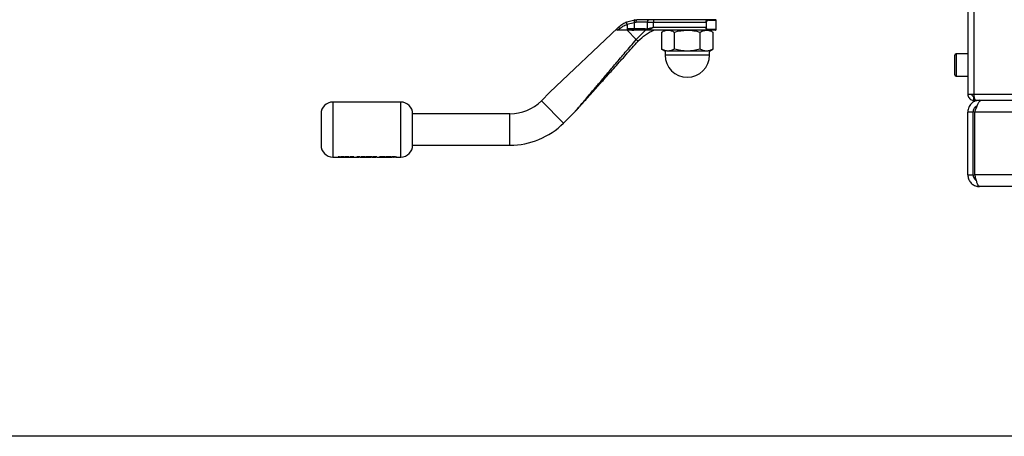
# Paper-space layout 'Blatt6' of a CAD drawing. Units: millimetres. Extents: x 0 to 4200, y 0 to 2970.
# Drawn here: x 790 to 1167, y 797 to 956 of the extents above; entities that cross this region are included whole.
import ezdxf

# ---------------------------------------------------------------- set-up
doc = ezdxf.new("R2010")
doc.units = ezdxf.units.MM
doc.linetypes.add('SLD-Durchgehend', pattern=[0])
doc.layers.add('SLD-0', color=7, linetype='SLD-Durchgehend', lineweight=30)
doc.styles.add('SLDTEXTSTYLE1', font='TXT', dxfattribs={"width": 0.605})
doc.dimstyles.new('SLDDIMSTYLE0', dxfattribs={"dimtxt": 35, "dimasz": 25, "dimexe": 0, "dimexo": 0.0625, "dimgap": 8.75, "dimtad": 1, "dimdec": 0, "dimrnd": 1e-09, "dimzin": 12, "dimdsep": 46, "dimtxsty": 'SLDTEXTSTYLE1', "dimsah": 1, "dimcen": 0.09, "dimadec": 0, "dimazin": 3, "dimtfac": 1, "dimtdec": 0, "dimtofl": 0, "dimtmove": 0, "dimatfit": 3, "dimfxl": 1, "dimfrac": 2, "dimtolj": 1, "dimtzin": 12, "dimarcsym": 0})

# ---------------------------------------------------------------- blocks, each defined once
blk = doc.blocks.new('_D_123')
at = {"ltscale": 10}
for p, q in [((1168.55, 1204.01), (725.5, 1204.01)), ((735.5, 1204.01), (735.5, 796.51)), ((1589.25, 796.51), (725.5, 796.51))]:
    blk.add_line(p, q, dxfattribs=at)
for points in [[(735.5, 1204.01), (731.5, 1179.01), (739.5, 1179.01)], [(735.5, 796.51), (739.5, 821.51), (731.5, 821.51)]]:
    blk.add_solid(points, dxfattribs=at)
at = {"ltscale": 10, "insert": (690.39, 960.16), "char_height": 35, "attachment_point": 1, "rotation": 90, "style": 'SLDTEXTSTYLE1'}
blk.add_mtext('408', dxfattribs=at)

psp = doc.layouts.new('Blatt6')

# ---------------------------------------------------------------- linework, layer by layer
at = {"layer": 'SLD-0', "ltscale": 10}
for p, q in [((1152.75, 1187.71), (1152.75, 927.31)), ((1155.05, 1187.71), (1155.05, 927.31)), ((1018.89, 952.6), (993.01, 928.06)), ((1019.39, 953.07), (1018.89, 952.6)), ((1022.39, 955.03), (1025.47, 955.78)), ((1022.5, 954.12), (1025.24, 954.79)), ((1022.5, 954.09), (1022.5, 952.31)), ((1025.24, 954.79), (1025.97, 954.81)), ((1025.24, 954.79), (1025.24, 952.31)), ((1025.47, 955.78), (1026.27, 955.81)), ((1030.29, 954.81), (1025.97, 954.81)), ((1030.53, 955.81), (1026.27, 955.81)), ((1029.35, 952.31), (1030.29, 952.37)), ((1030.29, 952.37), (1030.29, 954.81)), ((1030.29, 954.81), (1032.64, 954.81)), ((1032.64, 952.81), (1030.29, 952.37)), ((1032.64, 955.81), (1030.53, 955.81)), ((1032.64, 955.81), (1032.64, 954.81)), ((1053.46, 955.81), (1032.64, 955.81)), ((1032.64, 952.81), (1032.64, 954.81)), ((1032.64, 954.81), (1052.65, 954.81)), ((1052.65, 952.81), (1032.64, 952.81)), ((1052.72, 954.81), (1052.72, 952.81)), ((1053.61, 955.61), (1056.5, 955.61)), ((1056.5, 952.01), (1056.5, 955.61)), ((1018.89, 951.81), (1019.54, 952.35)), ((1025.24, 952.31), (1022.5, 952.31)), ((1025.07, 951.81), (1022.5, 951.81)), ((1026.02, 948.3), (1022.5, 951.81)), ((1025.4, 951.81), (1025.07, 951.81)), ((1029.35, 952.31), (1025.24, 952.31)), ((1029.47, 951.81), (1025.4, 951.81)), ((1026.02, 948.3), (1029.5, 951.81)), ((1030.41, 951.93), (1029.47, 951.81)), ((1041.15, 951.81), (1029.47, 951.81)), ((1035.69, 951.06), (1035.69, 944.57)), ((1045.5, 951.81), (1038.14, 951.81)), ((1040.6, 944.57), (1040.6, 951.06)), ((1052.87, 951.81), (1045.5, 951.81)), ((1053.46, 951.81), (1049.86, 951.81)), ((1050.41, 944.57), (1050.41, 951.06)), ((1052.87, 951.81), (1053.46, 951.81)), ((1056.5, 952.01), (1053.61, 952.01)), ((1055.32, 951.06), (1055.32, 944.57)), ((1035.69, 944.57), (1037, 943.81)), ((1037, 943.81), (1037, 942.31)), ((1054, 942.31), (1037, 942.31)), ((1045.5, 943.81), (1038.14, 943.81)), ((1052.87, 943.81), (1045.5, 943.81)), ((1054, 943.81), (1055.32, 944.57)), ((1054, 942.31), (1054, 943.81)), ((1147.75, 934.76), (1147.75, 942.26)), ((1152.75, 942.76), (1148.25, 942.76)), ((1148.25, 942.76), (1148.25, 934.26)), ((1148.25, 934.26), (1152.75, 934.26)), ((993.01, 928.06), (989.73, 924.79)), ((1152.75, 927.31), (1155.05, 927.31)), ((1155.05, 927.31), (1700.45, 927.31)), ((1155.05, 925.01), (1155.05, 926.51)), ((1155.05, 926.51), (1155.21, 926.51)), ((936, 924.31), (910, 924.31)), ((910, 924.31), (910, 913.81)), ((936, 913.81), (936, 924.31)), ((998.22, 916.31), (989.73, 924.79)), ((1155.05, 925.01), (1155.76, 925.01)), ((1155.76, 925.01), (1699.74, 925.01)), ((1157.25, 925.01), (1157.25, 924.54)), ((977.71, 919.81), (940.5, 919.81)), ((940.5, 907.81), (940.5, 919.81)), ((977.71, 907.81), (977.71, 919.81)), ((998.22, 916.31), (1002.81, 920.9)), ((1154.75, 920.51), (1152.75, 920.51)), ((1152.75, 896.51), (1152.75, 920.51)), ((1154.75, 896.51), (1154.75, 920.51)), ((1155.46, 896.51), (1155.46, 920.51)), ((1480.04, 920.51), (1155.46, 920.51)), ((910, 913.81), (910, 903.31)), ((936, 903.31), (936, 913.81)), ((940.5, 907.81), (977.71, 907.81)), ((933.65, 903.68), (933.65, 903.51)), ((910, 903.31), (914.77, 903.31)), ((912.1, 903.42), (912.46, 903.42)), ((912.1, 903.35), (912.1, 903.42)), ((912.46, 903.42), (912.46, 903.35)), ((913.07, 903.42), (913.44, 903.42)), ((913.07, 903.36), (913.07, 903.42)), ((913.44, 903.4), (913.07, 903.4)), ((913.44, 903.42), (913.44, 903.36)), ((914.05, 903.36), (914.05, 903.42)), ((914.05, 903.42), (914.42, 903.42)), ((914.05, 903.32), (914.05, 903.33)), ((914.42, 903.32), (914.05, 903.32)), ((914.42, 903.42), (914.42, 903.32)), ((915.16, 903.31), (915.83, 903.31)), ((915.5, 903.39), (915.48, 903.39)), ((916.27, 903.31), (917.61, 903.31)), ((916.57, 903.33), (916.88, 903.34)), ((916.88, 903.31), (916.57, 903.31)), ((916.88, 903.38), (916.59, 903.39)), ((916.59, 903.37), (916.88, 903.35)), ((918.06, 903.31), (919.14, 903.31)), ((919.14, 903.34), (919.14, 903.42)), ((919.14, 903.42), (919.5, 903.42)), ((919.14, 903.4), (919.14, 903.32)), ((919.5, 903.4), (919.14, 903.4)), ((919.5, 903.42), (919.5, 903.36)), ((919.5, 903.34), (919.5, 903.4)), ((919.53, 903.31), (920.06, 903.31)), ((920.11, 903.37), (920.11, 903.42)), ((920.11, 903.42), (920.48, 903.42)), ((920.11, 903.4), (920.11, 903.34)), ((920.48, 903.4), (920.11, 903.4)), ((920.11, 903.3), (920.11, 903.29)), ((920.48, 903.42), (920.48, 903.32)), ((920.48, 903.29), (920.48, 903.4)), ((920.48, 903.31), (920.83, 903.31)), ((920.79, 903.36), (921.99, 903.36)), ((920.79, 903.36), (920.79, 903.36)), ((920.79, 903.34), (920.79, 903.33)), ((921.99, 903.34), (920.79, 903.34)), ((921.2, 903.38), (920.89, 903.39)), ((920.89, 903.37), (921.2, 903.35)), ((921.15, 903.32), (921.97, 903.32)), ((921.18, 903.31), (921.93, 903.31)), ((922.33, 903.31), (922.63, 903.31)), ((923.01, 903.31), (923.69, 903.31)), ((923.35, 903.39), (923.34, 903.39)), ((923.45, 903.42), (923.88, 903.41)), ((924.12, 903.31), (924.63, 903.31)), ((924.25, 903.32), (924.36, 903.33)), ((924.39, 903.32), (924.25, 903.32)), ((924.36, 903.31), (924.25, 903.3)), ((924.25, 903.3), (924.39, 903.29)), ((924.36, 903.33), (924.46, 903.33)), ((924.46, 903.3), (924.36, 903.31)), ((924.65, 903.36), (924.65, 903.42)), ((924.65, 903.42), (925.02, 903.42)), ((924.65, 903.4), (924.65, 903.34)), ((925.02, 903.4), (924.65, 903.4)), ((924.65, 903.36), (924.65, 903.36)), ((924.65, 903.34), (924.65, 903.33)), ((924.69, 903.3), (924.69, 903.29)), ((925.02, 903.42), (925.02, 903.32)), ((925.02, 903.29), (925.02, 903.4)), ((925.02, 903.31), (925.3, 903.31)), ((925.7, 903.31), (926.39, 903.31)), ((925.97, 903.32), (925.71, 903.32)), ((926.05, 903.39), (926.01, 903.39)), ((926.44, 903.4), (926.44, 903.42)), ((926.44, 903.42), (926.81, 903.42)), ((926.44, 903.4), (926.44, 903.38)), ((926.81, 903.4), (926.44, 903.4)), ((926.44, 903.3), (926.44, 903.29)), ((926.81, 903.42), (926.81, 903.32)), ((926.81, 903.4), (926.81, 903.29)), ((926.81, 903.31), (932.38, 903.31)), ((927.8, 903.32), (928.34, 903.42)), ((928.34, 903.4), (927.8, 903.29)), ((928.17, 903.32), (927.8, 903.32)), ((928.47, 903.36), (928.17, 903.32)), ((928.34, 903.42), (928.59, 903.42)), ((928.77, 903.32), (928.47, 903.36)), ((928.59, 903.42), (928.9, 903.35)), ((929.03, 903.32), (928.77, 903.32)), ((928.9, 903.35), (929.2, 903.42)), ((929.32, 903.36), (929.03, 903.32)), ((929.2, 903.42), (929.46, 903.42)), ((929.63, 903.32), (929.32, 903.36)), ((929.46, 903.42), (930, 903.32)), ((930, 903.32), (929.63, 903.32)), ((930.04, 903.32), (930.58, 903.42)), ((930.04, 903.29), (930.41, 903.29)), ((930.71, 903.36), (930.41, 903.32)), ((930.58, 903.42), (930.83, 903.42)), ((931.01, 903.32), (930.71, 903.36)), ((930.83, 903.42), (931.14, 903.35)), ((931.26, 903.32), (931.01, 903.32)), ((931.14, 903.35), (931.44, 903.42)), ((931.56, 903.36), (931.26, 903.32)), ((931.44, 903.42), (931.7, 903.42)), ((931.87, 903.32), (931.56, 903.36)), ((931.7, 903.42), (932.23, 903.32)), ((932.23, 903.32), (931.87, 903.32)), ((932.81, 903.4), (932.28, 903.29)), ((932.28, 903.29), (932.64, 903.29)), ((932.64, 903.29), (932.95, 903.34)), ((933.07, 903.4), (932.81, 903.4)), ((932.95, 903.34), (933.25, 903.29)), ((933.37, 903.32), (933.07, 903.4)), ((933.25, 903.29), (933.5, 903.29)), ((933.37, 903.35), (933.67, 903.42)), ((933.67, 903.4), (933.37, 903.32)), ((933.5, 903.29), (933.8, 903.34)), ((933.94, 903.4), (933.67, 903.4)), ((933.8, 903.34), (934.11, 903.29)), ((934.47, 903.29), (933.94, 903.4)), ((934.11, 903.29), (934.47, 903.29)), ((934.37, 903.31), (936, 903.31)), ((1152.75, 896.51), (1154.75, 896.51)), ((1480.04, 896.51), (1155.46, 896.51)), ((1478.25, 892.01), (1157.25, 892.01))]:
    psp.add_line(p, q, dxfattribs=at)
at = {"layer": 'SLD-0', "ltscale": 10, "flags": 128}
psp.add_lwpolyline([(1025.4, 951.81), (1025.37, 951.82), (1025.34, 951.85), (1025.31, 951.9), (1025.29, 951.96), (1025.27, 952.04), (1025.25, 952.12), (1025.24, 952.22), (1025.24, 952.31)], dxfattribs=at)
at = {"layer": 'SLD-0', "ltscale": 100}
for centre, radius, start, end in [((1031.54, 955.05), 1.26, 142.8031, 190.7766), ((1056.3, 955.61), 0.2, 0, 90), ((1056.3, 952.01), 0.2, 270, 0), ((1045.5, 942.31), 8.5, 180, 0), ((1148.25, 942.26), 0.5, 90, 180), ((1148.25, 934.76), 0.5, 180, 270), ((910, 919.81), 4.5, 90, 180), ((936, 919.81), 4.5, 0, 90), ((977.71, 936.81), 17, 270, 315), ((977.71, 936.81), 29, 270, 315), ((910, 907.81), 4.5, 180, 270), ((936, 907.81), 4.5, 270, 0)]:
    psp.add_arc(centre, radius, start, end, dxfattribs=at)
at = {"layer": 'SLD-0', "ltscale": 10}
for points, knots in [([(1018.89, 951.81), (1018.81, 951.82), (1018.68, 951.83), (1018.55, 951.89), (1018.49, 951.96), (1018.48, 952.04), (1018.51, 952.14), (1018.59, 952.29), (1018.73, 952.44), (1018.84, 952.55), (1018.89, 952.6)], [0, 0, 0, 0, 0.2197573, 0.3449529, 0.4381925, 0.512507, 0.5868888, 0.6883205, 0.8711492, 1, 1, 1, 1]), ([(1019.39, 953.07), (1019.85, 953.47), (1020.73, 954.24), (1021.85, 954.77), (1022.39, 955.03)], [0, 0, 0, 0, 0.512025, 1, 1, 1, 1]), ([(1019.54, 952.35), (1019.98, 952.69), (1020.87, 953.37), (1021.96, 953.85), (1022.5, 954.09)], [0, 0, 0, 0, 0.49956, 1, 1, 1, 1]), ([(1022.5, 954.12), (1022.47, 954.21), (1022.4, 954.41), (1022.33, 954.69), (1022.32, 954.89), (1022.34, 955), (1022.37, 955.02), (1022.39, 955.03)], [0, 0, 0, 0, 0.202369, 0.436226, 0.701477, 0.846763, 1, 1, 1, 1]), ([(1022.5, 954.09), (1022.5, 954.1), (1022.5, 954.11), (1022.5, 954.12), (1022.5, 954.12)], [0, 0, 0, 0, 0.840972, 1, 1, 1, 1]), ([(1032.64, 952.81), (1032.27, 952.64), (1031.52, 952.29), (1030.78, 952.05), (1030.41, 951.93)], [0, 0, 0, 0, 0.497165, 1, 1, 1, 1]), ([(1052.65, 954.81), (1052.65, 954.89), (1052.66, 955.04), (1052.73, 955.24), (1052.82, 955.42), (1052.97, 955.61), (1053.19, 955.78), (1053.37, 955.8), (1053.46, 955.81)], [0, 0, 0, 0, 0.1214362, 0.2506826, 0.3677244, 0.501396, 0.7500382, 1, 1, 1, 1]), ([(1053.46, 951.81), (1053.38, 951.83), (1053.2, 951.85), (1052.98, 952.01), (1052.83, 952.19), (1052.73, 952.37), (1052.66, 952.58), (1052.65, 952.74), (1052.65, 952.81)], [0, 0, 0, 0, 0.241366, 0.48507, 0.619325, 0.736591, 0.872769, 1, 1, 1, 1]), ([(1053.61, 955.61), (1053.52, 955.61), (1053.35, 955.59), (1053.09, 955.44), (1052.9, 955.23), (1052.8, 955.01), (1052.78, 954.88), (1052.78, 954.81)], [0, 0, 0, 0, 0.2503936, 0.4997652, 0.7494497, 0.8789985, 1, 1, 1, 1]), ([(1053.61, 952.01), (1053.52, 952.02), (1053.35, 952.04), (1053.09, 952.19), (1052.9, 952.39), (1052.8, 952.62), (1052.78, 952.75), (1052.78, 952.81)], [0, 0, 0, 0, 0.2491581, 0.4989912, 0.7486755, 0.8786592, 1, 1, 1, 1]), ([(1056.3, 955.81), (1056.27, 955.81), (1056.19, 955.81), (1055.58, 955.81), (1054.69, 955.81), (1053.86, 955.81), (1053.46, 955.81)], [0, 0, 0, 0, 0.261291, 0.517773, 0.765145, 1, 1, 1, 1]), ([(1022.5, 951.81), (1021.96, 951.81), (1020.66, 951.81), (1019.54, 951.81), (1018.89, 951.81)], [0, 0, 0, 0, 0.419686, 1, 1, 1, 1]), ([(1022.5, 952.31), (1022.5, 952.31), (1022.51, 952.3), (1022.53, 952.27), (1022.61, 952.21), (1022.97, 952.09), (1023.79, 951.9), (1024.58, 951.85), (1025.07, 951.81)], [0, 0, 0, 0, 0.00658, 0.014896, 0.0355, 0.118314, 0.446848, 1, 1, 1, 1]), ([(1026.78, 947.67), (1027.66, 948.53), (1029.41, 950.25), (1031.64, 951.29), (1032.75, 951.81)], [0, 0, 0, 0, 0.498545, 1, 1, 1, 1]), ([(1035.69, 951.06), (1036.09, 951.27), (1036.9, 951.7), (1037.73, 951.78), (1038.14, 951.81)], [0, 0, 0, 0, 0.4997485, 1, 1, 1, 1]), ([(1038.14, 951.81), (1038.55, 951.78), (1039.39, 951.7), (1040.19, 951.27), (1040.6, 951.06)], [0, 0, 0, 0, 0.494511, 1, 1, 1, 1]), ([(1040.6, 951.06), (1041.39, 951.27), (1043, 951.7), (1044.67, 951.77), (1045.5, 951.81)], [0, 0, 0, 0, 0.495458, 1, 1, 1, 1]), ([(1045.5, 951.81), (1046.33, 951.78), (1047.99, 951.7), (1049.6, 951.27), (1050.41, 951.06)], [0, 0, 0, 0, 0.494511, 1, 1, 1, 1]), ([(1050.41, 951.06), (1050.81, 951.27), (1051.61, 951.7), (1052.45, 951.77), (1052.87, 951.81)], [0, 0, 0, 0, 0.495458, 1, 1, 1, 1]), ([(1052.87, 951.81), (1053.28, 951.78), (1054.11, 951.7), (1054.92, 951.27), (1055.32, 951.06)], [0, 0, 0, 0, 0.499617, 1, 1, 1, 1]), ([(1053.61, 952.01), (1053.52, 952.02), (1053.39, 952.03), (1053.27, 952.1), (1053.23, 952.13)], [0, 0, 0, 0, 0.685364, 1, 1, 1, 1]), ([(1056.3, 951.81), (1056.27, 951.81), (1056.19, 951.81), (1055.58, 951.81), (1054.69, 951.81), (1053.86, 951.81), (1053.46, 951.81)], [0, 0, 0, 0, 0.261291, 0.517773, 0.765145, 1, 1, 1, 1]), ([(1002.81, 920.9), (1002.81, 920.9), (1002.82, 920.92), (1002.94, 921.06), (1003.23, 921.39), (1003.71, 921.97), (1004.5, 922.89), (1005.64, 924.24), (1007.2, 926.08), (1009.23, 928.49), (1011.79, 931.5), (1014.84, 935.11), (1018.24, 939.12), (1021.97, 943.53), (1024.57, 946.59), (1025.94, 948.22)], [0, 0, 0, 0, 0.005302, 0.011319, 0.027239, 0.049835, 0.079767, 0.132376, 0.199522, 0.281349, 0.393299, 0.525989, 0.670339, 0.825407, 1, 1, 1, 1]), ([(1003.38, 921.53), (1003.25, 921.38), (1003.08, 921.19), (1002.93, 921.02), (1002.89, 920.98), (1002.88, 920.97), (1002.89, 920.98), (1002.93, 921.02), (1003.08, 921.19), (1003.44, 921.6), (1004.05, 922.28), (1005.01, 923.35), (1006.36, 924.86), (1008.16, 926.87), (1010.66, 929.66), (1013.95, 933.34), (1017.93, 937.78), (1022.25, 942.61), (1025.19, 945.89), (1026.72, 947.6)], [0, 0, 0, 0, 0.0167427, 0.0220962, 0.0242365, 0.0261907, 0.0281394, 0.0302745, 0.0356231, 0.0523863, 0.0779403, 0.1127202, 0.1710037, 0.2439135, 0.3315173, 0.4756416, 0.6440035, 0.8143302, 1, 1, 1, 1]), ([(1038.14, 943.81), (1037.73, 943.85), (1036.9, 943.93), (1036.1, 944.36), (1035.69, 944.57)], [0, 0, 0, 0, 0.494511, 1, 1, 1, 1]), ([(1040.6, 944.57), (1040.2, 944.36), (1039.39, 943.93), (1038.56, 943.85), (1038.14, 943.81)], [0, 0, 0, 0, 0.495458, 1, 1, 1, 1]), ([(1045.5, 943.81), (1044.68, 943.85), (1043.02, 943.93), (1041.41, 944.36), (1040.6, 944.57)], [0, 0, 0, 0, 0.494511, 1, 1, 1, 1]), ([(1050.41, 944.57), (1049.61, 944.36), (1048.01, 943.93), (1046.34, 943.85), (1045.5, 943.81)], [0, 0, 0, 0, 0.495458, 1, 1, 1, 1]), ([(1052.87, 943.81), (1052.45, 943.85), (1051.62, 943.93), (1050.82, 944.36), (1050.41, 944.57)], [0, 0, 0, 0, 0.494511, 1, 1, 1, 1]), ([(1055.32, 944.57), (1054.92, 944.36), (1054.12, 943.93), (1053.28, 943.85), (1052.87, 943.81)], [0, 0, 0, 0, 0.495458, 1, 1, 1, 1]), ([(1152.75, 927.31), (1152.77, 927.06), (1152.82, 926.55), (1153.22, 925.85), (1153.81, 925.32), (1154.46, 925.05), (1154.89, 925.02), (1155.05, 925.01)], [0, 0, 0, 0, 0.209052, 0.427821, 0.646592, 0.865364, 1, 1, 1, 1]), ([(1154.25, 927.31), (1154.26, 927.19), (1154.29, 926.97), (1154.5, 926.71), (1154.76, 926.54), (1154.96, 926.52), (1155.05, 926.51)], [0, 0, 0, 0, 0.2841548, 0.5309932, 0.7777477, 1, 1, 1, 1]), ([(1155.76, 925.01), (1155.71, 925.04), (1155.61, 925.09), (1155.45, 925.48), (1155.3, 926.08), (1155.16, 926.73), (1155.08, 927.15), (1155.05, 927.31)], [0, 0, 0, 0, 0.209052, 0.427821, 0.646592, 0.865364, 1, 1, 1, 1]), ([(1004.18, 922.52), (1003.84, 922.11), (1003.37, 921.56), (1002.94, 921.06), (1002.82, 920.92), (1002.81, 920.9), (1002.81, 920.9)], [0, 0, 0, 0, 0.626549, 0.844816, 0.927308, 1, 1, 1, 1]), ([(1157.25, 925.01), (1156.71, 924.96), (1155.64, 924.85), (1154.23, 923.98), (1153.21, 922.71), (1152.79, 921.47), (1152.76, 920.72), (1152.75, 920.51)], [0, 0, 0, 0, 0.227761, 0.455584, 0.683406, 0.911229, 1, 1, 1, 1]), ([(1156.33, 922.82), (1156.05, 922.68), (1155.48, 922.39), (1154.88, 921.54), (1154.79, 920.86), (1154.75, 920.51)], [0, 0, 0, 0, 0.310093, 0.646377, 1, 1, 1, 1]), ([(1155.46, 920.51), (1155.65, 921.05), (1156.03, 922.12), (1156.59, 923.53), (1157.16, 924.55), (1157.62, 924.97), (1157.88, 925.01), (1157.96, 925.01)], [0, 0, 0, 0, 0.227761, 0.455584, 0.683406, 0.911229, 1, 1, 1, 1]), ([(905.5, 919.81), (905.5, 919.73), (905.5, 919.61), (905.5, 918.86), (905.5, 918.09), (905.5, 917.13), (905.5, 915.73), (905.5, 914.57), (905.5, 913.81)], [0, 0, 0, 0, 0.239457, 0.368361, 0.5, 0.631639, 0.760543, 1, 1, 1, 1]), ([(905.5, 913.81), (905.5, 913.06), (905.5, 911.9), (905.5, 910.5), (905.5, 909.54), (905.5, 908.77), (905.5, 908.02), (905.5, 907.89), (905.5, 907.81)], [0, 0, 0, 0, 0.239457, 0.368361, 0.5, 0.631639, 0.760543, 1, 1, 1, 1]), ([(932.58, 903.46), (932.6, 903.46), (932.67, 903.45), (932.8, 903.43), (933.04, 903.42), (933.23, 903.42), (933.35, 903.42)], [0, 0, 0, 0, 0.110249, 0.329811, 0.555039, 1, 1, 1, 1]), ([(912.61, 903.32), (912.54, 903.32), (912.44, 903.32), (912.31, 903.32), (912.22, 903.32), (912.15, 903.33), (912.1, 903.33), (912.1, 903.34), (912.1, 903.35)], [0, 0, 0, 0, 0.2499569, 0.3792226, 0.5003324, 0.6247364, 0.7493301, 1, 1, 1, 1]), ([(912.46, 903.35), (912.46, 903.35), (912.47, 903.34), (912.5, 903.34), (912.55, 903.33), (912.62, 903.33), (912.68, 903.33), (912.73, 903.33)], [0, 0, 0, 0, 0.292372, 0.500246, 0.607972, 0.721793, 1, 1, 1, 1]), ([(912.61, 903.29), (912.71, 903.29), (912.85, 903.29), (913.02, 903.3), (913.09, 903.3), (913.13, 903.3)], [0, 0, 0, 0, 0.499001, 0.749457, 1, 1, 1, 1]), ([(912.73, 903.33), (912.78, 903.33), (912.86, 903.33), (912.95, 903.33), (913, 903.34), (913.04, 903.34), (913.07, 903.35), (913.07, 903.36), (913.07, 903.36)], [0, 0, 0, 0, 0.266942, 0.384712, 0.4996, 0.618165, 0.74945, 1, 1, 1, 1]), ([(913.57, 903.32), (913.49, 903.32), (913.36, 903.32), (913.21, 903.32), (913.15, 903.33), (913.13, 903.33)], [0, 0, 0, 0, 0.499, 0.749535, 1, 1, 1, 1]), ([(913.44, 903.36), (913.44, 903.35), (913.44, 903.35), (913.46, 903.34), (913.48, 903.34), (913.53, 903.33), (913.6, 903.33), (913.67, 903.33), (913.71, 903.33)], [0, 0, 0, 0, 0.250728, 0.384128, 0.500998, 0.624895, 0.75081, 1, 1, 1, 1]), ([(913.71, 903.31), (913.67, 903.31), (913.6, 903.31), (913.53, 903.31), (913.48, 903.31), (913.46, 903.32), (913.44, 903.32), (913.44, 903.33), (913.44, 903.33)], [0, 0, 0, 0, 0.248862, 0.374614, 0.498574, 0.615451, 0.749028, 1, 1, 1, 1]), ([(914.05, 903.33), (913.98, 903.32), (913.83, 903.32), (913.66, 903.32), (913.57, 903.32)], [0, 0, 0, 0, 0.499478, 1, 1, 1, 1]), ([(913.71, 903.33), (913.77, 903.33), (913.84, 903.33), (913.93, 903.33), (913.98, 903.34), (914.02, 903.34), (914.05, 903.35), (914.05, 903.36), (914.05, 903.36)], [0, 0, 0, 0, 0.264031, 0.382273, 0.499514, 0.617976, 0.749482, 1, 1, 1, 1]), ([(914.72, 903.35), (914.73, 903.36), (914.73, 903.37), (914.79, 903.38), (914.88, 903.39), (915.02, 903.41), (915.23, 903.42), (915.41, 903.42), (915.5, 903.42)], [0, 0, 0, 0, 0.124971, 0.249963, 0.374508, 0.50029, 0.745294, 1, 1, 1, 1]), ([(915.5, 903.4), (915.41, 903.4), (915.23, 903.4), (915.02, 903.38), (914.88, 903.37), (914.79, 903.36), (914.73, 903.34), (914.73, 903.33), (914.72, 903.33)], [0, 0, 0, 0, 0.253288, 0.499353, 0.625076, 0.749743, 0.87486, 1, 1, 1, 1]), ([(914.72, 903.33), (914.73, 903.33), (914.73, 903.32), (914.79, 903.31), (914.88, 903.3), (915.02, 903.3), (915.23, 903.29), (915.41, 903.29), (915.5, 903.29)], [0, 0, 0, 0, 0.126511, 0.250254, 0.374277, 0.500629, 0.741707, 1, 1, 1, 1]), ([(915.09, 903.33), (915.09, 903.33), (915.09, 903.34), (915.12, 903.34), (915.16, 903.35), (915.23, 903.36), (915.35, 903.36), (915.45, 903.36), (915.5, 903.36)], [0, 0, 0, 0, 0.125345, 0.250565, 0.370975, 0.500889, 0.750188, 1, 1, 1, 1]), ([(915.5, 903.31), (915.45, 903.31), (915.35, 903.31), (915.23, 903.31), (915.16, 903.31), (915.12, 903.32), (915.09, 903.32), (915.09, 903.33), (915.09, 903.33)], [0, 0, 0, 0, 0.249895, 0.499207, 0.627637, 0.749611, 0.866161, 1, 1, 1, 1]), ([(915.5, 903.32), (915.41, 903.32), (915.27, 903.32), (915.14, 903.32), (915.1, 903.32)], [0, 0, 0, 0, 0.6787817, 1, 1, 1, 1]), ([(915.12, 903.34), (915.13, 903.34), (915.16, 903.34), (915.23, 903.33), (915.35, 903.33), (915.45, 903.33), (915.5, 903.33)], [0, 0, 0, 0, 0.1616015, 0.3331001, 0.6660932, 1, 1, 1, 1]), ([(915.5, 903.42), (915.59, 903.42), (915.77, 903.42), (915.98, 903.41), (916.12, 903.39), (916.2, 903.38), (916.26, 903.37), (916.27, 903.36), (916.27, 903.35)], [0, 0, 0, 0, 0.249989, 0.4996, 0.630578, 0.749985, 0.874972, 1, 1, 1, 1]), ([(916.27, 903.33), (916.27, 903.33), (916.26, 903.34), (916.2, 903.36), (916.12, 903.37), (915.98, 903.38), (915.77, 903.4), (915.59, 903.4), (915.5, 903.4)], [0, 0, 0, 0, 0.125198, 0.250314, 0.369731, 0.500765, 0.750243, 1, 1, 1, 1]), ([(915.5, 903.36), (915.55, 903.36), (915.64, 903.36), (915.76, 903.36), (915.83, 903.35), (915.87, 903.34), (915.9, 903.34), (915.9, 903.33), (915.9, 903.33)], [0, 0, 0, 0, 0.249832, 0.499159, 0.627791, 0.749551, 0.86597, 1, 1, 1, 1]), ([(915.5, 903.33), (915.54, 903.33), (915.64, 903.33), (915.76, 903.33), (915.83, 903.34), (915.86, 903.34), (915.87, 903.34), (915.87, 903.34)], [0, 0, 0, 0, 0.3320861, 0.6633918, 0.8344666, 0.995802, 1, 1, 1, 1]), ([(915.9, 903.33), (915.9, 903.33), (915.9, 903.32), (915.87, 903.32), (915.83, 903.31), (915.76, 903.31), (915.64, 903.31), (915.54, 903.31), (915.5, 903.31)], [0, 0, 0, 0, 0.133646, 0.250362, 0.371887, 0.50078, 0.750149, 1, 1, 1, 1]), ([(916.01, 903.32), (915.94, 903.32), (915.78, 903.32), (915.6, 903.32), (915.5, 903.32)], [0, 0, 0, 0, 0.49978, 1, 1, 1, 1]), ([(915.5, 903.29), (915.6, 903.29), (915.78, 903.29), (915.94, 903.3), (916.01, 903.3)], [0, 0, 0, 0, 0.500119, 1, 1, 1, 1]), ([(916.01, 903.3), (916.08, 903.3), (916.19, 903.31), (916.26, 903.32), (916.27, 903.33), (916.27, 903.33)], [0, 0, 0, 0, 0.498708, 0.749277, 1, 1, 1, 1]), ([(917.24, 903.32), (917.12, 903.32), (916.93, 903.32), (916.71, 903.32), (916.62, 903.33), (916.57, 903.33)], [0, 0, 0, 0, 0.502844, 0.75155, 1, 1, 1, 1]), ([(916.57, 903.31), (916.61, 903.3), (916.7, 903.3), (916.92, 903.29), (917.11, 903.29), (917.24, 903.29)], [0, 0, 0, 0, 0.231882, 0.46858, 1, 1, 1, 1]), ([(916.59, 903.39), (916.64, 903.4), (916.73, 903.41), (916.95, 903.42), (917.13, 903.42), (917.25, 903.42)], [0, 0, 0, 0, 0.250152, 0.500444, 1, 1, 1, 1]), ([(917.25, 903.4), (917.13, 903.4), (916.95, 903.4), (916.73, 903.38), (916.64, 903.37), (916.59, 903.37)], [0, 0, 0, 0, 0.499404, 0.749709, 1, 1, 1, 1]), ([(917.26, 903.39), (917.19, 903.39), (917.09, 903.39), (916.96, 903.38), (916.91, 903.38), (916.88, 903.38)], [0, 0, 0, 0, 0.499692, 0.749897, 1, 1, 1, 1]), ([(916.88, 903.35), (916.91, 903.35), (916.96, 903.36), (917.09, 903.36), (917.19, 903.36), (917.26, 903.36)], [0, 0, 0, 0, 0.250224, 0.500438, 1, 1, 1, 1]), ([(916.88, 903.34), (916.93, 903.34), (917.04, 903.33), (917.17, 903.33), (917.24, 903.33)], [0, 0, 0, 0, 0.4995649, 1, 1, 1, 1]), ([(917.24, 903.31), (917.17, 903.31), (917.04, 903.31), (916.93, 903.31), (916.88, 903.31)], [0, 0, 0, 0, 0.500302, 1, 1, 1, 1]), ([(917.24, 903.33), (917.29, 903.33), (917.4, 903.33), (917.52, 903.33), (917.61, 903.34), (917.66, 903.34), (917.69, 903.35), (917.69, 903.35), (917.69, 903.36)], [0, 0, 0, 0, 0.250277, 0.49988, 0.629901, 0.75015, 0.868939, 1, 1, 1, 1]), ([(917.24, 903.29), (917.34, 903.29), (917.52, 903.29), (917.75, 903.3), (917.9, 903.3), (917.99, 903.31), (918.05, 903.32), (918.06, 903.33), (918.06, 903.33)], [0, 0, 0, 0, 0.253655, 0.499474, 0.627775, 0.74976, 0.874873, 1, 1, 1, 1]), ([(917.69, 903.33), (917.69, 903.33), (917.69, 903.32), (917.66, 903.32), (917.61, 903.31), (917.52, 903.31), (917.4, 903.31), (917.29, 903.31), (917.24, 903.31)], [0, 0, 0, 0, 0.131197, 0.250157, 0.370398, 0.500492, 0.749951, 1, 1, 1, 1]), ([(917.68, 903.32), (917.63, 903.32), (917.49, 903.32), (917.34, 903.32), (917.24, 903.32)], [0, 0, 0, 0, 0.373501, 1, 1, 1, 1]), ([(917.25, 903.42), (917.34, 903.42), (917.53, 903.42), (917.75, 903.41), (917.9, 903.39), (917.99, 903.38), (918.05, 903.37), (918.06, 903.36), (918.06, 903.35)], [0, 0, 0, 0, 0.250265, 0.499713, 0.625346, 0.753056, 0.875634, 1, 1, 1, 1]), ([(918.06, 903.33), (918.06, 903.33), (918.05, 903.34), (917.99, 903.36), (917.9, 903.37), (917.75, 903.38), (917.53, 903.4), (917.34, 903.4), (917.25, 903.4)], [0, 0, 0, 0, 0.124796, 0.247529, 0.373772, 0.500667, 0.749966, 1, 1, 1, 1]), ([(917.69, 903.36), (917.69, 903.36), (917.69, 903.36), (917.66, 903.37), (917.61, 903.38), (917.53, 903.38), (917.41, 903.39), (917.31, 903.39), (917.26, 903.39)], [0, 0, 0, 0, 0.130728, 0.249819, 0.369362, 0.50015, 0.749722, 1, 1, 1, 1]), ([(917.26, 903.36), (917.31, 903.36), (917.41, 903.36), (917.53, 903.36), (917.61, 903.35), (917.66, 903.34), (917.69, 903.34), (917.69, 903.33), (917.69, 903.33)], [0, 0, 0, 0, 0.250044, 0.499464, 0.630167, 0.749856, 0.869052, 1, 1, 1, 1]), ([(919.27, 903.32), (919.25, 903.32), (919.21, 903.33), (919.15, 903.33), (919.14, 903.34), (919.14, 903.34)], [0, 0, 0, 0, 0.2548312, 0.5008363, 1, 1, 1, 1]), ([(919.14, 903.32), (919.14, 903.31), (919.15, 903.31), (919.21, 903.3), (919.25, 903.3), (919.27, 903.3)], [0, 0, 0, 0, 0.4993768, 0.7440968, 1, 1, 1, 1]), ([(919.27, 903.3), (919.33, 903.3), (919.45, 903.29), (919.59, 903.29), (919.66, 903.29)], [0, 0, 0, 0, 0.499627, 1, 1, 1, 1]), ([(919.5, 903.36), (919.51, 903.36), (919.51, 903.35), (919.52, 903.34), (919.57, 903.33), (919.63, 903.33), (919.7, 903.33), (919.75, 903.33), (919.77, 903.33)], [0, 0, 0, 0, 0.313159, 0.50047, 0.623413, 0.74707, 0.869547, 1, 1, 1, 1]), ([(919.77, 903.31), (919.75, 903.31), (919.7, 903.31), (919.63, 903.31), (919.57, 903.31), (919.52, 903.31), (919.51, 903.32), (919.51, 903.33), (919.5, 903.34)], [0, 0, 0, 0, 0.128489, 0.251738, 0.376013, 0.499092, 0.686508, 1, 1, 1, 1]), ([(920.11, 903.32), (920.04, 903.32), (919.9, 903.32), (919.74, 903.32), (919.66, 903.32)], [0, 0, 0, 0, 0.5004954, 1, 1, 1, 1]), ([(919.66, 903.29), (919.74, 903.29), (919.9, 903.29), (920.04, 903.3), (920.11, 903.3)], [0, 0, 0, 0, 0.499406, 1, 1, 1, 1]), ([(919.77, 903.33), (919.81, 903.33), (919.88, 903.33), (919.98, 903.33), (920.06, 903.34), (920.08, 903.34), (920.1, 903.35)], [0, 0, 0, 0, 0.2504021, 0.5003298, 0.7500646, 1, 1, 1, 1]), ([(920.1, 903.32), (920.08, 903.32), (920.06, 903.31), (919.98, 903.31), (919.88, 903.31), (919.81, 903.31), (919.77, 903.31)], [0, 0, 0, 0, 0.250192, 0.49999, 0.749803, 1, 1, 1, 1]), ([(920.1, 903.35), (920.1, 903.35), (920.11, 903.35), (920.11, 903.36), (920.11, 903.37)], [0, 0, 0, 0, 0.372892, 1, 1, 1, 1]), ([(920.11, 903.34), (920.11, 903.34), (920.11, 903.33), (920.1, 903.32), (920.1, 903.32)], [0, 0, 0, 0, 0.627148, 1, 1, 1, 1]), ([(920.79, 903.33), (920.79, 903.33), (920.79, 903.32), (920.84, 903.31), (920.93, 903.3), (921.07, 903.3), (921.29, 903.29), (921.48, 903.29), (921.57, 903.29)], [0, 0, 0, 0, 0.125331, 0.25047, 0.371665, 0.500761, 0.750074, 1, 1, 1, 1]), ([(920.89, 903.39), (920.93, 903.4), (921.02, 903.41), (921.25, 903.42), (921.43, 903.42), (921.55, 903.42)], [0, 0, 0, 0, 0.2502312, 0.5004714, 1, 1, 1, 1]), ([(921.55, 903.4), (921.43, 903.4), (921.25, 903.4), (921.02, 903.38), (920.93, 903.37), (920.89, 903.37)], [0, 0, 0, 0, 0.499358, 0.749615, 1, 1, 1, 1]), ([(921.55, 903.3), (921.47, 903.3), (921.35, 903.31), (921.23, 903.31), (921.18, 903.31), (921.16, 903.32), (921.15, 903.32)], [0, 0, 0, 0, 0.498599, 0.749082, 0.871723, 1, 1, 1, 1]), ([(921.56, 903.39), (921.5, 903.39), (921.37, 903.39), (921.26, 903.38), (921.2, 903.38)], [0, 0, 0, 0, 0.500327, 1, 1, 1, 1]), ([(921.2, 903.35), (921.26, 903.36), (921.37, 903.37), (921.5, 903.37), (921.56, 903.37)], [0, 0, 0, 0, 0.499796, 1, 1, 1, 1]), ([(921.55, 903.42), (921.64, 903.42), (921.83, 903.42), (922.04, 903.41), (922.18, 903.39), (922.27, 903.38), (922.32, 903.37), (922.33, 903.36), (922.33, 903.36)], [0, 0, 0, 0, 0.250157, 0.49967, 0.6292, 0.749977, 0.874932, 1, 1, 1, 1]), ([(922.33, 903.33), (922.33, 903.33), (922.32, 903.34), (922.27, 903.36), (922.18, 903.37), (922.04, 903.38), (921.83, 903.4), (921.64, 903.4), (921.55, 903.4)], [0, 0, 0, 0, 0.125241, 0.250329, 0.371121, 0.500703, 0.750073, 1, 1, 1, 1]), ([(921.83, 903.31), (921.79, 903.31), (921.7, 903.3), (921.6, 903.3), (921.55, 903.3)], [0, 0, 0, 0, 0.4997573, 1, 1, 1, 1]), ([(921.99, 903.36), (921.98, 903.36), (921.97, 903.37), (921.92, 903.38), (921.83, 903.38), (921.7, 903.39), (921.61, 903.39), (921.56, 903.39)], [0, 0, 0, 0, 0.132458, 0.250309, 0.499606, 0.749524, 1, 1, 1, 1]), ([(921.56, 903.37), (921.61, 903.37), (921.7, 903.37), (921.83, 903.36), (921.92, 903.35), (921.97, 903.34), (921.98, 903.34), (921.99, 903.34)], [0, 0, 0, 0, 0.250269, 0.500053, 0.749404, 0.867338, 1, 1, 1, 1]), ([(921.57, 903.29), (921.66, 903.29), (921.84, 903.29), (922.05, 903.3), (922.19, 903.3), (922.27, 903.31), (922.32, 903.32), (922.33, 903.33), (922.33, 903.33)], [0, 0, 0, 0, 0.249807, 0.499172, 0.629336, 0.749557, 0.874708, 1, 1, 1, 1]), ([(921.97, 903.32), (921.95, 903.32), (921.91, 903.31), (921.86, 903.31), (921.83, 903.31)], [0, 0, 0, 0, 0.500901, 1, 1, 1, 1]), ([(922.58, 903.35), (922.58, 903.36), (922.59, 903.37), (922.65, 903.38), (922.73, 903.39), (922.87, 903.41), (923.08, 903.42), (923.27, 903.42), (923.36, 903.42)], [0, 0, 0, 0, 0.124971, 0.249963, 0.374508, 0.50029, 0.745294, 1, 1, 1, 1]), ([(923.36, 903.4), (923.27, 903.4), (923.08, 903.4), (922.87, 903.38), (922.73, 903.37), (922.65, 903.36), (922.59, 903.34), (922.58, 903.33), (922.58, 903.33)], [0, 0, 0, 0, 0.253288, 0.499353, 0.625076, 0.749743, 0.87486, 1, 1, 1, 1]), ([(922.58, 903.33), (922.58, 903.33), (922.59, 903.32), (922.65, 903.31), (922.73, 903.3), (922.87, 903.3), (923.08, 903.29), (923.27, 903.29), (923.36, 903.29)], [0, 0, 0, 0, 0.126511, 0.250254, 0.374277, 0.500629, 0.741707, 1, 1, 1, 1]), ([(922.94, 903.33), (922.95, 903.33), (922.95, 903.34), (922.97, 903.34), (923.02, 903.35), (923.09, 903.36), (923.2, 903.36), (923.3, 903.36), (923.35, 903.36)], [0, 0, 0, 0, 0.125345, 0.250565, 0.370975, 0.500889, 0.750188, 1, 1, 1, 1]), ([(923.35, 903.31), (923.3, 903.31), (923.2, 903.31), (923.09, 903.31), (923.02, 903.31), (922.97, 903.32), (922.95, 903.32), (922.95, 903.33), (922.94, 903.33)], [0, 0, 0, 0, 0.249895, 0.499207, 0.627637, 0.749611, 0.866161, 1, 1, 1, 1]), ([(923.36, 903.32), (923.26, 903.32), (923.12, 903.32), (923, 903.32), (922.96, 903.32)], [0, 0, 0, 0, 0.681885, 1, 1, 1, 1]), ([(922.98, 903.34), (922.99, 903.34), (923.02, 903.34), (923.09, 903.33), (923.2, 903.33), (923.3, 903.33), (923.35, 903.33)], [0, 0, 0, 0, 0.161602, 0.3331, 0.666093, 1, 1, 1, 1]), ([(923.35, 903.36), (923.4, 903.36), (923.5, 903.36), (923.62, 903.36), (923.69, 903.35), (923.73, 903.34), (923.75, 903.34), (923.76, 903.33), (923.76, 903.33)], [0, 0, 0, 0, 0.249832, 0.499159, 0.627791, 0.749551, 0.86597, 1, 1, 1, 1]), ([(923.35, 903.33), (923.4, 903.33), (923.5, 903.33), (923.61, 903.33), (923.68, 903.34), (923.72, 903.34), (923.73, 903.34), (923.73, 903.34)], [0, 0, 0, 0, 0.3320861, 0.6633918, 0.8344666, 0.995802, 1, 1, 1, 1]), ([(923.76, 903.33), (923.76, 903.33), (923.75, 903.32), (923.73, 903.32), (923.69, 903.31), (923.61, 903.31), (923.5, 903.31), (923.4, 903.31), (923.35, 903.31)], [0, 0, 0, 0, 0.1336461, 0.2503624, 0.3718869, 0.5007802, 0.7501491, 1, 1, 1, 1]), ([(923.36, 903.42), (923.45, 903.42), (923.63, 903.42), (923.84, 903.41), (923.98, 903.39), (924.06, 903.38), (924.11, 903.37), (924.12, 903.36), (924.12, 903.35)], [0, 0, 0, 0, 0.2499892, 0.4995997, 0.630578, 0.7499852, 0.8749719, 1, 1, 1, 1]), ([(924.12, 903.33), (924.12, 903.33), (924.11, 903.34), (924.06, 903.36), (923.98, 903.37), (923.84, 903.38), (923.63, 903.4), (923.45, 903.4), (923.36, 903.4)], [0, 0, 0, 0, 0.125198, 0.250314, 0.369731, 0.500765, 0.750243, 1, 1, 1, 1]), ([(923.87, 903.32), (923.79, 903.32), (923.63, 903.32), (923.45, 903.32), (923.36, 903.32)], [0, 0, 0, 0, 0.49978, 1, 1, 1, 1]), ([(923.36, 903.29), (923.45, 903.29), (923.63, 903.29), (923.79, 903.3), (923.87, 903.3)], [0, 0, 0, 0, 0.500119, 1, 1, 1, 1]), ([(923.87, 903.3), (923.94, 903.3), (924.04, 903.31), (924.11, 903.32), (924.12, 903.33), (924.12, 903.33)], [0, 0, 0, 0, 0.498708, 0.749277, 1, 1, 1, 1]), ([(924.69, 903.33), (924.68, 903.32), (924.64, 903.32), (924.57, 903.32), (924.48, 903.32), (924.42, 903.32), (924.39, 903.32)], [0, 0, 0, 0, 0.250005, 0.499907, 0.742592, 1, 1, 1, 1]), ([(924.39, 903.29), (924.42, 903.29), (924.48, 903.29), (924.57, 903.3), (924.64, 903.3), (924.68, 903.3), (924.69, 903.3)], [0, 0, 0, 0, 0.256014, 0.499868, 0.749799, 1, 1, 1, 1]), ([(924.46, 903.33), (924.48, 903.33), (924.52, 903.33), (924.57, 903.33), (924.61, 903.34), (924.65, 903.34), (924.65, 903.35), (924.65, 903.36)], [0, 0, 0, 0, 0.12522, 0.24898, 0.370439, 0.499075, 1, 1, 1, 1]), ([(924.65, 903.33), (924.65, 903.33), (924.65, 903.32), (924.61, 903.31), (924.57, 903.31), (924.52, 903.3), (924.48, 903.3), (924.46, 903.3)], [0, 0, 0, 0, 0.501223, 0.629823, 0.751333, 0.874983, 1, 1, 1, 1]), ([(925.26, 903.35), (925.27, 903.36), (925.27, 903.37), (925.32, 903.38), (925.4, 903.39), (925.52, 903.41), (925.72, 903.42), (925.89, 903.42), (925.98, 903.42)], [0, 0, 0, 0, 0.125124, 0.250181, 0.370569, 0.500532, 0.750134, 1, 1, 1, 1]), ([(925.98, 903.4), (925.89, 903.4), (925.72, 903.4), (925.52, 903.38), (925.4, 903.37), (925.32, 903.35), (925.27, 903.34), (925.27, 903.33), (925.26, 903.33)], [0, 0, 0, 0, 0.24962, 0.499091, 0.629004, 0.749515, 0.874703, 1, 1, 1, 1]), ([(925.26, 903.33), (925.27, 903.33), (925.27, 903.32), (925.32, 903.31), (925.39, 903.3), (925.51, 903.3), (925.71, 903.29), (925.88, 903.29), (925.97, 903.29)], [0, 0, 0, 0, 0.125365, 0.250605, 0.371802, 0.500971, 0.750345, 1, 1, 1, 1]), ([(925.63, 903.33), (925.63, 903.33), (925.64, 903.34), (925.66, 903.34), (925.71, 903.35), (925.78, 903.36), (925.9, 903.36), (926, 903.36), (926.05, 903.36)], [0, 0, 0, 0, 0.132233, 0.250312, 0.371229, 0.500768, 0.750186, 1, 1, 1, 1]), ([(926.05, 903.31), (926, 903.31), (925.9, 903.31), (925.78, 903.31), (925.71, 903.31), (925.66, 903.32), (925.63, 903.32), (925.63, 903.33), (925.63, 903.33)], [0, 0, 0, 0, 0.249821, 0.499169, 0.628452, 0.749516, 0.87468, 1, 1, 1, 1]), ([(925.66, 903.34), (925.66, 903.34), (925.67, 903.34), (925.71, 903.34), (925.78, 903.33), (925.9, 903.33), (926, 903.33), (926.05, 903.33)], [0, 0, 0, 0, 0.002369, 0.1632819, 0.3353546, 0.6672959, 1, 1, 1, 1]), ([(926.44, 903.32), (926.37, 903.32), (926.23, 903.32), (926.06, 903.32), (925.97, 903.32)], [0, 0, 0, 0, 0.499798, 1, 1, 1, 1]), ([(925.97, 903.29), (926.06, 903.29), (926.23, 903.29), (926.37, 903.3), (926.44, 903.3)], [0, 0, 0, 0, 0.500086, 1, 1, 1, 1]), ([(925.98, 903.42), (926.06, 903.42), (926.23, 903.42), (926.37, 903.41), (926.44, 903.4)], [0, 0, 0, 0, 0.500075, 1, 1, 1, 1]), ([(926.44, 903.38), (926.37, 903.39), (926.23, 903.4), (926.06, 903.4), (925.98, 903.4)], [0, 0, 0, 0, 0.500036, 1, 1, 1, 1]), ([(926.05, 903.36), (926.1, 903.36), (926.2, 903.36), (926.31, 903.36), (926.39, 903.35), (926.43, 903.34), (926.46, 903.34), (926.46, 903.33), (926.46, 903.33)], [0, 0, 0, 0, 0.249781, 0.499107, 0.629147, 0.749447, 0.874657, 1, 1, 1, 1]), ([(926.05, 903.33), (926.1, 903.33), (926.2, 903.33), (926.31, 903.33), (926.39, 903.34), (926.42, 903.34), (926.43, 903.34)], [0, 0, 0, 0, 0.333543, 0.666262, 0.840488, 1, 1, 1, 1]), ([(926.46, 903.33), (926.46, 903.33), (926.46, 903.32), (926.43, 903.32), (926.39, 903.31), (926.31, 903.31), (926.2, 903.31), (926.1, 903.31), (926.05, 903.31)], [0, 0, 0, 0, 0.1252896, 0.250481, 0.3701099, 0.5007992, 0.7501379, 1, 1, 1, 1]), ([(1152.75, 896.51), (1152.8, 895.99), (1152.91, 894.95), (1153.73, 893.57), (1154.94, 892.55), (1156.19, 892.07), (1156.98, 892.03), (1157.25, 892.01)], [0, 0, 0, 0, 0.221505, 0.443039, 0.664574, 0.886107, 1, 1, 1, 1]), ([(1154.75, 896.51), (1154.78, 896.2), (1154.85, 895.58), (1155.34, 894.8), (1155.81, 894.5), (1156.03, 894.36)], [0, 0, 0, 0, 0.358708, 0.710912, 1, 1, 1, 1]), ([(1157.25, 892.01), (1157.12, 892.07), (1156.85, 892.17), (1156.45, 893), (1156.06, 894.2), (1155.72, 895.46), (1155.52, 896.25), (1155.46, 896.51)], [0, 0, 0, 0, 0.221505, 0.443039, 0.664574, 0.886107, 1, 1, 1, 1])]:
    psp.add_open_spline(points, degree=3, knots=knots, dxfattribs=at)
for points in [[(1019.39, 953.07), (1019.37, 953.04), (1019.32, 952.97), (1019.33, 952.79), (1019.4, 952.58), (1019.49, 952.42), (1019.54, 952.35)], [(1025.47, 955.78), (1025.44, 955.76), (1025.36, 955.73), (1025.27, 955.5), (1025.23, 955.17), (1025.24, 954.91), (1025.24, 954.79)], [(1025.97, 954.81), (1025.97, 954.95), (1025.98, 955.21), (1026.05, 955.54), (1026.15, 955.77), (1026.23, 955.8), (1026.27, 955.81)], [(1030.41, 951.93), (1030.4, 951.96), (1030.38, 952), (1030.34, 952.11), (1030.31, 952.24), (1030.3, 952.33), (1030.29, 952.37)], [(1053.46, 955.81), (1053.48, 955.81), (1053.52, 955.81), (1053.57, 955.76), (1053.6, 955.69), (1053.61, 955.64), (1053.61, 955.61)], [(1029.47, 951.81), (1029.46, 951.82), (1029.42, 951.84), (1029.38, 951.95), (1029.35, 952.12), (1029.35, 952.25), (1029.35, 952.31)], [(1053.61, 952.01), (1053.61, 951.99), (1053.6, 951.94), (1053.57, 951.87), (1053.52, 951.82), (1053.48, 951.82), (1053.46, 951.81)], [(1026.72, 947.6), (1026.7, 947.61), (1026.68, 947.62), (1026.51, 947.74), (1026.27, 947.94), (1026.05, 948.13), (1025.94, 948.22)], [(1025.94, 948.22), (1026.05, 948.13), (1026.27, 947.94), (1026.51, 947.74), (1026.68, 947.62), (1026.7, 947.61), (1026.72, 947.6)]]:
    psp.add_open_spline(points, degree=3, dxfattribs=at)

# ---------------------------------------------------------------- dimensions: what is measured, and where the dimension line sits
at = {"ltscale": 10}
dim = psp.add_linear_dim(base=(735.502866, 796.51425473), p1=(1178.54831779, 1204.01425473), p2=(1599.24831779, 796.51425473), angle=90, dimstyle='SLDDIMSTYLE0', dxfattribs=at)
dim.commit()
dim.dimension.update_dxf_attribs({"geometry": '_D_123', "text_midpoint": (735.502866, 1000.26425473), "dimtype": 160})

doc.saveas('drawing.dxf')
